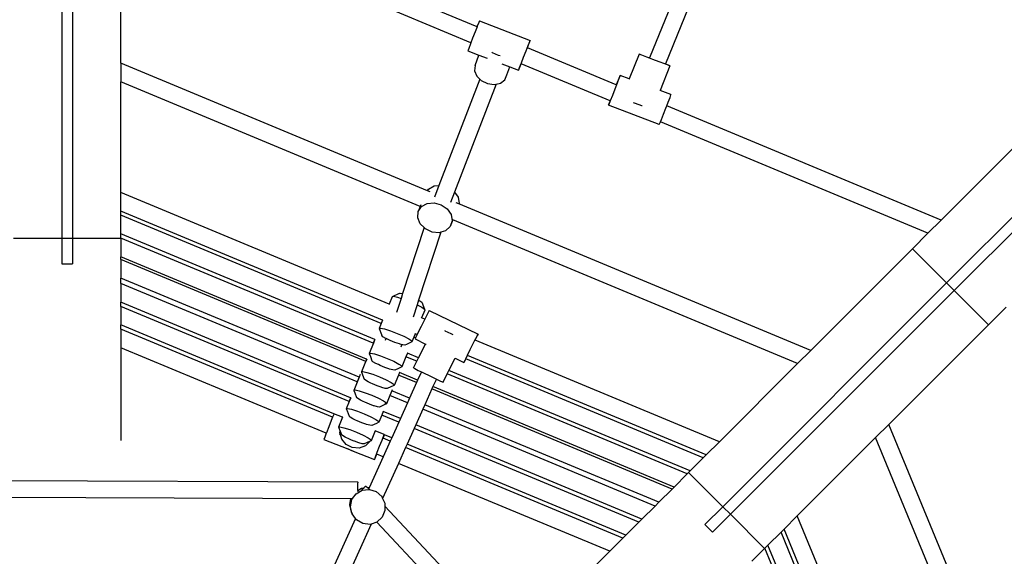
# Model space of a CAD drawing. Units: millimetres. Extents: x -5330 to 5451, y -6071 to 4854.
# Drawn here: x -520 to 396, y 572 to 1071 of the extents above; entities that cross this region are included whole.
import ezdxf

# ---------------------------------------------------------------- set-up
doc = ezdxf.new("R2010")
doc.units = ezdxf.units.MM
doc.layers.add('Размеры', color=10, linetype='Continuous', lineweight=5)
doc.dimstyles.new('размеры Маф', dxfattribs={"dimtxt": 150, "dimasz": 50, "dimexe": 50, "dimexo": 0.0625, "dimgap": 0.09, "dimtad": 1, "dimdec": 0, "dimzin": 0, "dimdsep": 46, "dimtxsty": 'Standard', "dimblk": 'ARCHTICK', "dimcen": 0.09, "dimdle": 50, "dimclrd": 256, "dimclre": 256, "dimclrt": 256, "dimadec": 0, "dimazin": 0, "dimtfac": 1, "dimtdec": 0, "dimtix": 1, "dimtofl": 0, "dimtmove": 0, "dimatfit": 3, "dimfxl": 1, "dimtolj": 1, "dimtzin": 0, "dimlwd": -1, "dimlwe": -1, "dimarcsym": 1})

# ---------------------------------------------------------------- blocks, each defined once
blk = doc.blocks.new('_ArchTick')
at = {"color": 0, "linetype": 'ByBlock', "const_width": 0.15}
blk.add_lwpolyline([(-0.5, -0.5), (0.5, 0.5)], dxfattribs=at)
blk = doc.blocks.new('*D13')
at = {"layer": 'Defpoints', "color": 0, "transparency": 16777216}
for p in [(-478.44, 4803.64), (5401.45, 4803.64), (-478.44, -4800.36)]:
    blk.add_point(p, dxfattribs=at)
at = {"layer": 'Размеры', "transparency": 16777216}
for p, q in [((5401.45, -4850.36), (5401.45, 4853.64)), ((-478.38, 4803.64), (5451.45, 4803.64)), ((-478.38, -4800.36), (5451.45, -4800.36))]:
    blk.add_line(p, q, dxfattribs=at)
at = {"layer": 'Размеры', "transparency": 16777216, "xscale": 50, "yscale": 50, "zscale": 50}
for p, rotation in [((5401.45, 4803.64), 90), ((5401.45, -4800.36), 270)]:
    blk.add_blockref('_ArchTick', p, dxfattribs=dict(at, rotation=rotation))
at = {"layer": 'Размеры', "transparency": 16777216, "insert": (5326.36, 1.64), "char_height": 150, "attachment_point": 5, "rotation": 90}
blk.add_mtext('\\A1;9604', dxfattribs=at)
blk = doc.blocks.new('*D15')
at = {"layer": 'Defpoints', "color": 0, "transparency": 16777216}
for p in [(-473.35, 2500.41), (2942.8, 2500.41), (-473.35, -2499.59)]:
    blk.add_point(p, dxfattribs=at)
at = {"layer": 'Размеры', "transparency": 16777216}
for p, q in [((2942.8, -2549.59), (2942.8, 2550.41)), ((-473.29, 2500.41), (2992.8, 2500.41)), ((-473.29, -2499.59), (2992.8, -2499.59))]:
    blk.add_line(p, q, dxfattribs=at)
at = {"layer": 'Размеры', "transparency": 16777216, "xscale": 50, "yscale": 50, "zscale": 50}
for p, rotation in [((2942.8, 2500.41), 90), ((2942.8, -2499.59), 270)]:
    blk.add_blockref('_ArchTick', p, dxfattribs=dict(at, rotation=rotation))
at = {"layer": 'Размеры', "transparency": 16777216, "insert": (2867.71, 0.41), "char_height": 150, "attachment_point": 5, "rotation": 90}
blk.add_mtext('\\A1;5000', dxfattribs=at)

msp = doc.modelspace()

# ---------------------------------------------------------------- linework, layer by layer
for p, q in [((342.1, 825.9), (790.39, 1274.19)), ((797.46, 1267.12), (349.17, 818.82)), ((127.58, 1188.33), (65.88, 1035.34)), ((142.47, 1182.71), (80.74, 1029.69)), ((-480.81, 1161.59), (-480.81, 867.21)), ((-470.81, 1161.59), (-470.81, 867.21)), ((-425.81, 1030.54), (-425.81, 1161.59)), ((-94.62, 1064.25), (-177.68, 1098.85)), ((-100.47, 1049.35), (-183.55, 1083.97)), ((-94.62, 1064.25), (-96.49, 1059.59)), ((-94.43, 1064.72), (-94.62, 1064.25)), ((-92.95, 1068.28), (-94.43, 1064.72)), ((-92.3, 1069.68), (-92.95, 1068.28)), ((-92.3, 1069.68), (-45.19, 1051.66)), ((515.33, 1062.76), (336.97, 884.41)), ((-98.76, 1053.8), (-100.47, 1049.35)), ((-96.49, 1059.59), (-98.76, 1053.8)), ((-102.43, 1044.15), (-103.18, 1041.96)), ((-100.86, 1048.34), (-102.43, 1044.15)), ((-100.47, 1049.35), (-100.86, 1048.34)), ((-47.32, 1046.7), (-49.38, 1041.57)), ((-47.69, 1044.69), (-47.84, 1044.75)), ((-47.69, 1044.69), (-46.66, 1047.38)), ((34.84, 1010.3), (-47.69, 1044.69)), ((-45.84, 1050.26), (-47.32, 1046.7)), ((-46.66, 1047.38), (-45.48, 1050.64)), ((-45.19, 1051.66), (-45.84, 1050.26)), ((-45.48, 1050.64), (-45.19, 1051.66)), ((-103.18, 1041.96), (-92.84, 1038.01)), ((-96.49, 1028.13), (-92.84, 1038.01)), ((-92.84, 1038.01), (-85.31, 1035.13)), ((-80.91, 1040.57), (-80.72, 1040.48)), ((-80.72, 1040.48), (-75.14, 1037.82)), ((-75.14, 1037.82), (-73.09, 1037.56)), ((-51.65, 1035.78), (-53.75, 1030.32)), ((-49.38, 1041.57), (-51.65, 1035.78)), ((56.07, 1038.91), (46.99, 1015.73)), ((56.13, 1038.82), (56.07, 1038.91)), ((56.07, 1038.91), (58.45, 1038.08)), ((58.65, 1037.8), (56.13, 1038.82)), ((58.45, 1038.08), (62.87, 1036.47)), ((63.16, 1036.05), (58.65, 1037.8)), ((62.87, 1036.47), (65.88, 1035.34)), ((65.77, 1035.05), (63.16, 1036.05)), ((65.88, 1035.34), (65.77, 1035.05)), ((68.89, 1033.86), (65.77, 1035.05)), ((-140.8, 911.78), (-425.81, 1030.54)), ((-425.81, 1030.54), (-425.81, 1013.21)), ((-96.49, 1028.13), (-97.01, 1023.31)), ((-71.52, 1029.85), (-64.24, 1027.07)), ((-67.05, 1019.44), (-64.24, 1027.07)), ((-64.24, 1027.07), (-56.07, 1023.94)), ((-55.32, 1026.13), (-56.07, 1023.94)), ((-55.89, 1024.13), (-54.8, 1026.67)), ((-53.75, 1030.32), (-55.32, 1026.13)), ((-54.8, 1026.67), (-53.53, 1029.79)), ((-53.53, 1029.79), (-53.67, 1029.85)), ((29.06, 995.38), (-53.53, 1029.79)), ((74.86, 1031.62), (68.89, 1033.86)), ((80.03, 1029.7), (74.86, 1031.62)), ((84.69, 1028.08), (75.62, 1004.92)), ((80.65, 1029.48), (80.03, 1029.7)), ((80.74, 1029.69), (80.65, 1029.48)), ((83.5, 1028.45), (80.65, 1029.48)), ((80.74, 1029.69), (83.37, 1028.65)), ((83.37, 1028.65), (84.69, 1028.08)), ((84.69, 1028.08), (83.5, 1028.45)), ((-97.01, 1023.31), (-94.95, 1018.37)), ((-94.95, 1018.37), (-92.1, 1015.58)), ((-68.86, 1015), (-67.05, 1019.44)), ((-67.05, 1019.44), (-67.1, 1019.76)), ((-56.07, 1023.94), (-55.89, 1024.13)), ((37.43, 1016.69), (35.69, 1012.44)), ((38.42, 1018.96), (37.43, 1016.69)), ((37.63, 1016.4), (38.49, 1018.86)), ((46.99, 1015.73), (38.42, 1018.96)), ((38.49, 1018.86), (38.42, 1018.96)), ((-147.42, 897.21), (-425.81, 1013.21)), ((-425.81, 910.06), (-425.81, 1013.21)), ((-92.1, 1015.58), (-130.17, 916.58)), ((-76.83, 1011.01), (-115.53, 910.48)), ((-92.1, 1015.58), (-90.66, 1014.16)), ((-90.66, 1014.16), (-84.88, 1011.41)), ((-84.88, 1011.41), (-78.62, 1010.61)), ((-78.62, 1010.61), (-76.83, 1011.01)), ((-76.83, 1011.01), (-72.95, 1011.87)), ((-72.95, 1011.87), (-68.86, 1015)), ((33.84, 1006.46), (35.98, 1012.02)), ((35.69, 1012.44), (34.84, 1010.3)), ((35.02, 1010.23), (34.84, 1010.3)), ((35.98, 1012.02), (37.63, 1016.4)), ((46.99, 1015.73), (46.96, 1015.66)), ((47.08, 1015.69), (46.99, 1015.73)), ((29.56, 995.71), (31.57, 1000.69)), ((31.57, 1000.69), (33.84, 1006.46)), ((75.62, 1004.92), (75.59, 1004.86)), ((85.62, 1001.15), (75.62, 1004.92)), ((83.18, 994.21), (84.83, 998.59)), ((84.83, 998.59), (85.69, 1001.05)), ((85.62, 1001.15), (85.59, 1001.09)), ((85.69, 1001.05), (85.62, 1001.15)), ((28.03, 992.58), (27.63, 991.27)), ((27.63, 991.27), (28.17, 992.38)), ((74.83, 973.46), (27.63, 991.27)), ((29.06, 995.38), (28.03, 992.58)), ((28.17, 992.38), (29.56, 995.71)), ((29.19, 995.33), (29.06, 995.38)), ((52.84, 992.88), (50.97, 993.59)), ((58.62, 990.71), (52.84, 992.88)), ((58.81, 990.63), (58.62, 990.71)), ((81.04, 988.65), (81.84, 990.72)), ((81.84, 990.72), (83.18, 994.21)), ((336.97, 884.41), (81.84, 990.72)), ((76.76, 977.9), (78.77, 982.89)), ((78.77, 982.89), (81.04, 988.65)), ((74.83, 973.46), (75.37, 974.57)), ((75.37, 974.57), (75.91, 975.86)), ((75.91, 975.86), (76.76, 977.9)), ((324.74, 872.18), (75.91, 975.86)), ((-139.83, 913.26), (-134.6, 916.17)), ((-134.6, 916.17), (-130.17, 916.58)), ((-130.17, 916.58), (-134.31, 905.83)), ((-176.49, 806.17), (-425.81, 910.06)), ((-425.81, 892.73), (-425.81, 910.06)), ((-140.8, 911.78), (-139.83, 913.26)), ((-138.39, 910.78), (-140.8, 911.78)), ((-115.5, 910.44), (-119.26, 900.66)), ((-115.53, 910.48), (-115.5, 910.44)), ((-115.5, 910.44), (-112.34, 905.77)), ((-146.92, 898.47), (-147.42, 897.21)), ((-146.29, 897.02), (-141.06, 899.93)), ((-141.06, 899.93), (-134.58, 900.54)), ((-134.58, 900.54), (-127.98, 898.75)), ((-127.98, 898.75), (-122.4, 894.85)), ((-111.48, 899.56), (-113.91, 900.58)), ((-112.34, 905.77), (-111.35, 899.96)), ((-111.35, 899.96), (-111.48, 899.56)), ((215.77, 763.21), (-111.48, 899.56)), ((-425.81, 888.87), (-425.81, 892.73)), ((-182.51, 791.35), (-425.81, 892.73)), ((-183.85, 788.06), (-425.81, 888.87)), ((-425.81, 871.54), (-425.81, 888.87)), ((-149.77, 886.62), (-149.37, 892.31)), ((-147.42, 897.21), (-149.37, 892.31)), ((-149.37, 892.31), (-146.29, 897.02)), ((-122.4, 894.85), (-118.8, 889.54)), ((-118.8, 889.54), (-117.8, 883.72)), ((-147.42, 880.93), (-149.77, 886.62)), ((-143.89, 877.39), (-147.42, 880.93)), ((-117.13, 884.59), (-119.59, 878.41)), ((-117.8, 883.72), (-119.59, 878.41)), ((-117.13, 884.59), (-117.41, 884.7)), ((-116.97, 884.98), (-117.13, 884.59)), ((203.53, 750.97), (-117.13, 884.59)), ((336.97, 884.41), (324.74, 872.18)), ((-425.81, 867.69), (-425.81, 871.54)), ((-189.74, 773.17), (-425.81, 871.54)), ((-143.89, 877.39), (-163.84, 815.98)), ((-128.48, 873.11), (-148.99, 810)), ((-142.73, 876.23), (-143.89, 877.39)), ((-136.5, 873.32), (-142.73, 876.23)), ((-129.82, 872.71), (-136.5, 873.32)), ((-128.48, 873.11), (-129.82, 872.71)), ((-123.83, 874.51), (-128.48, 873.11)), ((-119.59, 878.41), (-123.83, 874.51)), ((324.74, 872.18), (310.28, 857.72)), ((-480.81, 867.21), (-525.81, 867.21)), ((-480.81, 867.21), (-480.81, 843.67)), ((-470.81, 867.21), (-480.81, 867.21)), ((-425.81, 867.21), (-470.81, 867.21)), ((-470.81, 867.21), (-470.81, 843.67)), ((-425.81, 867.21), (-425.81, 867.69)), ((-191.19, 769.93), (-425.81, 867.69)), ((-425.81, 867.21), (-425.81, 850.36)), ((310.28, 857.72), (215.77, 763.21)), ((342.1, 825.9), (310.28, 857.72)), ((-480.81, 843.67), (-470.81, 843.67)), ((-425.81, 847.77), (-425.81, 850.36)), ((-197.33, 755.15), (-425.81, 850.36)), ((-198.23, 752.94), (-425.81, 847.77)), ((-425.81, 847.77), (-425.81, 830.43)), ((-425.81, 825.32), (-425.81, 830.43)), ((-204.37, 738.16), (-425.81, 830.43)), ((-206.14, 733.79), (-425.81, 825.32)), ((-425.81, 825.32), (-425.81, 807.99)), ((342.1, 825.9), (133.93, 617.73)), ((349.17, 818.82), (342.1, 825.9)), ((-167.1, 816.24), (-173.66, 813.14)), ((-167.1, 816.24), (-166.22, 816.48)), ((-166.22, 816.48), (-163.84, 815.98)), ((-163.84, 815.98), (-165.26, 811.61)), ((349.17, 818.82), (141.01, 610.66)), ((380.99, 787), (349.17, 818.82)), ((-425.81, 804.14), (-425.81, 807.99)), ((-212.28, 719.02), (-425.81, 807.99)), ((-173.66, 813.14), (-176.49, 806.17)), ((-175.85, 805.91), (-176.49, 806.17)), ((-173.66, 813.14), (-172.4, 813.49)), ((-172.4, 813.49), (-168.7, 812.71)), ((-165.26, 811.61), (-169.53, 798.49)), ((-168.7, 812.71), (-165.26, 811.61)), ((-148.99, 810), (-150.42, 805.6)), ((-149.12, 810.07), (-148.99, 810)), ((-148.99, 810), (-147.76, 809.36)), ((-147.76, 809.36), (-145.91, 808.06)), ((-145.91, 808.06), (-143.38, 801.45)), ((-213.62, 715.72), (-425.81, 804.14)), ((-425.81, 804.14), (-425.81, 786.81)), ((-150.42, 805.6), (-154.18, 794.05)), ((-150.55, 805.67), (-150.42, 805.6)), ((-150.42, 805.6), (-146.03, 803.31)), ((-143.32, 800.56), (-146.17, 793.54)), ((-146.03, 803.31), (-143.38, 801.45)), ((-143.38, 801.45), (-143.32, 800.56)), ((-139.72, 799.2), (-141.42, 795.92)), ((-139.06, 800.34), (-139.72, 799.2)), ((-139.06, 800.34), (-93.62, 778.42)), ((380.99, 787), (397.47, 803.49)), ((-183.85, 788.06), (-185.66, 783.62)), ((-182.51, 791.35), (-183.85, 788.06)), ((-182.16, 791.2), (-182.51, 791.35)), ((-143.87, 791.08), (-146.65, 785.53)), ((-146.17, 793.54), (-146.51, 793.68)), ((-143.25, 792.32), (-146.17, 793.54)), ((-143.25, 792.32), (-143.87, 791.08)), ((-141.42, 795.92), (-143.25, 792.32)), ((-425.81, 782.95), (-425.81, 786.81)), ((-227.7, 704.26), (-425.81, 786.81)), ((-229.04, 700.97), (-425.81, 782.95)), ((-425.81, 782.95), (-425.81, 765.62)), ((-185.66, 783.62), (-184.39, 783.97)), ((-185.66, 783.62), (-183.52, 778)), ((-184.39, 783.97), (-180.7, 783.19)), ((-180.7, 783.19), (-175.21, 781.43)), ((-175.21, 781.43), (-168.88, 778.98)), ((-168.88, 778.98), (-162.8, 776.28)), ((-152.2, 778.72), (-152.64, 777.63)), ((-152.2, 778.72), (-152.43, 778.81)), ((-150.36, 777.95), (-152.2, 778.72)), ((-149.27, 780.21), (-150.36, 777.95)), ((-146.65, 785.53), (-149.27, 780.21)), ((-124.68, 781.59), (-124.49, 781.5)), ((-124.49, 781.5), (-118.94, 778.82)), ((-118.94, 778.82), (-117.13, 777.95)), ((-93.62, 778.42), (-94.28, 777.27)), ((-94.11, 777.26), (-93.62, 778.42)), ((288.32, 694.33), (380.99, 787)), ((-191.07, 769.88), (-194.95, 760.35)), ((-190.06, 772.7), (-191.19, 769.93)), ((-191.07, 769.88), (-191.19, 769.93)), ((-189.91, 772.74), (-191.07, 769.88)), ((-190.06, 772.7), (-189.91, 772.74)), ((-189.91, 772.74), (-189.74, 773.17)), ((-189.4, 773.03), (-189.74, 773.17)), ((-183.52, 778), (-183.1, 776.88)), ((-182.13, 775.9), (-183.1, 776.88)), ((-179.47, 774.34), (-182.13, 775.9)), ((-179.92, 772.73), (-179.28, 774.25)), ((-179.28, 774.25), (-179.47, 774.34)), ((-175.59, 772.48), (-179.28, 774.25)), ((-171.15, 770.64), (-175.59, 772.48)), ((-166.92, 769.13), (-171.15, 770.64)), ((-162.8, 776.28), (-158.03, 773.79)), ((-155.32, 771.04), (-160.23, 768.81)), ((-158.03, 773.79), (-155.38, 771.93)), ((-155.38, 771.93), (-155.32, 771.04)), ((-153.53, 775.42), (-155.32, 771.04)), ((-152.64, 777.63), (-153.53, 775.42)), ((-153.39, 775.37), (-153.53, 775.42)), ((-152.61, 777.29), (-153.39, 775.37)), ((-151.89, 774.74), (-153.39, 775.37)), ((-152.64, 777.63), (-152.61, 777.29)), ((-151.89, 774.74), (-152.32, 773.79)), ((-152.32, 773.79), (-142.61, 769.1)), ((-151.27, 776.06), (-151.89, 774.74)), ((-150.36, 777.95), (-151.27, 776.06)), ((-96.55, 772.87), (-98.44, 769.15)), ((-95.99, 773.99), (-96.55, 772.87)), ((-96.27, 772.75), (-96.55, 772.87)), ((-96.27, 772.75), (-95.67, 773.97)), ((130.72, 678.16), (-96.27, 772.75)), ((-94.28, 777.27), (-95.99, 773.99)), ((-95.67, 773.97), (-94.11, 777.26)), ((-234.87, 686.06), (-425.81, 765.62)), ((-425.81, 765.62), (-425.81, 679.32)), ((-194.95, 760.35), (-193.68, 760.69)), ((-194.95, 760.35), (-193.87, 757.51)), ((-193.68, 760.69), (-189.99, 759.92)), ((-164.51, 768.47), (-166.92, 769.13)), ((-165.28, 766.6), (-164.51, 768.47)), ((-163.63, 768.23), (-164.51, 768.47)), ((-161.86, 768.07), (-163.63, 768.23)), ((-160.23, 768.81), (-161.86, 768.07)), ((-159.42, 760.54), (-160.76, 757.25)), ((-159.42, 760.54), (-159.64, 760.64)), ((-149.03, 756.21), (-159.42, 760.54)), ((-149.03, 756.21), (-142.61, 769.1)), ((-142.61, 769.1), (-142.04, 768.82)), ((-101.21, 763.6), (-103.72, 758.52)), ((-98.44, 769.15), (-101.21, 763.6)), ((215.77, 763.21), (203.53, 750.97)), ((-197.21, 755.11), (-198.92, 750.91)), ((-198.23, 752.94), (-198.78, 751.58)), ((-197.33, 755.15), (-198.23, 752.94)), ((-197.21, 755.11), (-197.33, 755.15)), ((-197.01, 755.02), (-197.21, 755.11)), ((-193.87, 757.51), (-192.39, 753.61)), ((-191.42, 752.62), (-192.39, 753.61)), ((-188.76, 751.07), (-191.42, 752.62)), ((-189.99, 759.92), (-184.5, 758.15)), ((-186.32, 749.9), (-188.76, 751.07)), ((-184.5, 758.15), (-178.17, 755.71)), ((-178.17, 755.71), (-172.09, 753.01)), ((-172.09, 753.01), (-167.32, 750.51)), ((-160.76, 757.25), (-164.61, 747.77)), ((-150.62, 753.02), (-160.76, 757.25)), ((-153.71, 746.82), (-150.62, 753.02)), ((-150.62, 753.02), (-149.03, 756.21)), ((-120.73, 744.42), (-115.07, 755.8)), ((-115.14, 755.84), (-115.07, 755.8)), ((-115.07, 755.8), (-106.89, 751.85)), ((-105.84, 754.13), (-106.89, 751.85)), ((-106.89, 751.85), (-106.8, 751.85)), ((-106.8, 751.85), (-105.59, 754.12)), ((-105.27, 755.31), (-105.84, 754.13)), ((-105.59, 754.12), (-105.03, 755.21)), ((-103.83, 758.28), (-105.27, 755.31)), ((-105.03, 755.21), (-105.27, 755.31)), ((-105.03, 755.21), (-103.46, 758.27)), ((115.77, 663.21), (-105.03, 755.21)), ((-103.72, 758.52), (-103.83, 758.28)), ((-103.4, 758.39), (-103.72, 758.52)), ((-103.46, 758.27), (-103.4, 758.39)), ((118.49, 665.93), (-103.4, 758.39)), ((203.53, 750.97), (130.72, 678.16)), ((-198.92, 750.91), (-202.06, 743.18)), ((-202.06, 743.18), (-200.79, 743.52)), ((-202.06, 743.18), (-201.97, 742.95)), ((-201.97, 742.95), (-199.5, 736.44)), ((-200.79, 743.52), (-197.1, 742.75)), ((-197.1, 742.75), (-191.61, 740.99)), ((-184.88, 749.21), (-186.32, 749.9)), ((-180.44, 747.37), (-184.88, 749.21)), ((-176.69, 746.03), (-180.44, 747.37)), ((-176.21, 745.86), (-176.69, 746.03)), ((-172.93, 744.95), (-176.21, 745.86)), ((-171.15, 744.8), (-172.93, 744.95)), ((-167.63, 746.4), (-171.15, 744.8)), ((-166.89, 742.47), (-167.79, 740.26)), ((-164.61, 747.77), (-167.63, 746.4)), ((-167.32, 750.51), (-164.67, 748.66)), ((-166.89, 742.47), (-167.07, 742.55)), ((-149.95, 735.41), (-166.89, 742.47)), ((-164.67, 748.66), (-164.61, 747.77)), ((-153.71, 746.82), (-152.59, 746.24)), ((-152.59, 746.24), (-149.26, 744.61)), ((-146.43, 743.23), (-149.95, 735.41)), ((-149.26, 744.61), (-146.43, 743.23)), ((-146.43, 743.23), (-144.3, 742.19)), ((-144.3, 742.19), (-138.56, 739.41)), ((-122.32, 741.23), (-120.73, 744.42)), ((-120.73, 744.42), (-120.81, 744.45)), ((103.54, 650.98), (-120.73, 744.42)), ((-206.03, 733.74), (-209.17, 726.01)), ((-204.37, 738.16), (-206.14, 733.79)), ((-206.03, 733.74), (-206.14, 733.79)), ((-204.25, 738.12), (-206.03, 733.74)), ((-204.25, 738.12), (-204.37, 738.16)), ((-203.23, 740.64), (-204.25, 738.12)), ((-198.53, 735.46), (-199.5, 736.44)), ((-195.87, 733.9), (-198.53, 735.46)), ((-193.43, 732.73), (-195.87, 733.9)), ((-191.99, 732.04), (-193.43, 732.73)), ((-191.61, 740.99), (-185.28, 738.54)), ((-185.28, 738.54), (-179.2, 735.84)), ((-179.2, 735.84), (-174.43, 733.35)), ((-174.43, 733.35), (-171.78, 731.49)), ((-167.79, 740.26), (-171.72, 730.6)), ((-150.93, 733.23), (-167.79, 740.26)), ((-150.93, 733.23), (-157.49, 718.63)), ((-149.95, 735.41), (-150.93, 733.23)), ((-138.56, 739.41), (-133.03, 736.76)), ((-132.45, 736.49), (-135.62, 729.44)), ((-133.03, 736.76), (-132.45, 736.49)), ((-132.45, 736.49), (-128.67, 734.68)), ((-128.67, 734.68), (-126.24, 733.54)), ((-126.24, 733.54), (-126.15, 733.54)), ((-126.15, 733.54), (-126.22, 733.57)), ((-126.15, 733.54), (-122.32, 741.23)), ((-122.32, 741.23), (-122.39, 741.26)), ((100.82, 648.26), (-122.32, 741.23)), ((-209.17, 726.01), (-207.91, 726.36)), ((-209.17, 726.01), (-208.25, 723.59)), ((-208.25, 723.59), (-206.61, 719.27)), ((-207.91, 726.36), (-204.21, 725.58)), ((-204.21, 725.58), (-198.72, 723.82)), ((-198.72, 723.82), (-192.39, 721.37)), ((-187.55, 730.2), (-191.99, 732.04)), ((-183.8, 728.86), (-187.55, 730.2)), ((-183.32, 728.69), (-183.8, 728.86)), ((-180.04, 727.79), (-183.32, 728.69)), ((-178.26, 727.63), (-180.04, 727.79)), ((-172.17, 730.4), (-178.26, 727.63)), ((-173.93, 725.48), (-175.71, 721.11)), ((-173.51, 726.47), (-173.93, 725.48)), ((-157.49, 718.63), (-173.93, 725.48)), ((-171.72, 730.6), (-172.17, 730.4)), ((-171.78, 731.49), (-171.72, 730.6)), ((-136.6, 727.26), (-143.17, 712.66)), ((-135.62, 729.44), (-136.6, 727.26)), ((86.75, 634.19), (-136.6, 727.26)), ((88.58, 636.02), (-135.62, 729.44)), ((-213.52, 715.65), (-216.28, 708.84)), ((-212.28, 719.02), (-213.62, 715.72)), ((-213.54, 715.69), (-213.62, 715.72)), ((-212.17, 718.97), (-213.54, 715.69)), ((-213.52, 715.65), (-213.54, 715.69)), ((-212.17, 718.97), (-212.28, 719.02)), ((-212.15, 719.02), (-212.17, 718.97)), ((-205.64, 718.29), (-206.61, 719.27)), ((-202.99, 716.73), (-205.64, 718.29)), ((-200.54, 715.56), (-202.99, 716.73)), ((-199.1, 714.87), (-200.54, 715.56)), ((-194.66, 713.03), (-199.1, 714.87)), ((-192.39, 721.37), (-186.32, 718.67)), ((-186.32, 718.67), (-181.54, 716.18)), ((-181.54, 716.18), (-178.89, 714.32)), ((-178.89, 714.32), (-178.83, 713.43)), ((-175.71, 721.11), (-178.83, 713.43)), ((-159.43, 714.33), (-175.71, 721.11)), ((-159.43, 714.33), (-165.99, 699.73)), ((-157.49, 718.63), (-159.43, 714.33)), ((-216.28, 708.84), (-215.02, 709.19)), ((-216.28, 708.84), (-215.55, 706.91)), ((-215.55, 706.91), (-213.72, 702.1)), ((-215.02, 709.19), (-211.32, 708.41)), ((-211.32, 708.41), (-205.84, 706.65)), ((-205.84, 706.65), (-199.51, 704.2)), ((-190.91, 711.69), (-194.66, 713.03)), ((-190.43, 711.53), (-190.91, 711.69)), ((-187.15, 710.62), (-190.43, 711.53)), ((-185.37, 710.46), (-187.15, 710.62)), ((-181.54, 712.2), (-185.37, 710.46)), ((-181.85, 706.34), (-183.19, 703.04)), ((-181.85, 706.34), (-181.92, 706.37)), ((-165.99, 699.73), (-181.85, 706.34)), ((-178.83, 713.43), (-181.54, 712.2)), ((-178.83, 713.43), (-180.42, 713.57)), ((-145.1, 708.36), (-151.67, 693.76)), ((-143.17, 712.66), (-145.1, 708.36)), ((70.91, 618.35), (-145.1, 708.36)), ((74.52, 621.96), (-143.17, 712.66)), ((-230.29, 697.88), (-232.56, 692.09)), ((-229.04, 700.97), (-230.29, 697.88)), ((-228.23, 702.99), (-229.04, 700.97)), ((-227.7, 704.26), (-228.23, 702.99)), ((-219.64, 700.9), (-227.7, 704.26)), ((-219.64, 700.9), (-223.39, 691.68)), ((-219.58, 701.07), (-219.64, 700.9)), ((-212.75, 701.12), (-213.72, 702.1)), ((-210.1, 699.56), (-212.75, 701.12)), ((-207.66, 698.39), (-210.1, 699.56)), ((-206.21, 697.7), (-207.66, 698.39)), ((-201.77, 695.86), (-206.21, 697.7)), ((-199.51, 704.2), (-193.43, 701.5)), ((-193.43, 701.5), (-188.65, 699.01)), ((-188.65, 699.01), (-186, 697.15)), ((-185.94, 696.26), (-188.3, 695.19)), ((-186, 697.15), (-185.94, 696.26)), ((-183.19, 703.04), (-185.94, 696.26)), ((-167.45, 696.49), (-183.19, 703.04)), ((-167.45, 696.49), (-174.02, 681.89)), ((-165.99, 699.73), (-167.45, 696.49)), ((-232.56, 692.09), (-234.66, 686.61)), ((-223.39, 691.68), (-222.13, 692.02)), ((-223.39, 691.68), (-221.95, 687.87)), ((-222.14, 686.7), (-221.95, 687.87)), ((-222.13, 692.02), (-218.43, 691.24)), ((-221.95, 687.87), (-220.83, 684.93)), ((-218.43, 691.24), (-212.95, 689.48)), ((-212.95, 689.48), (-206.62, 687.04)), ((-206.62, 687.04), (-200.54, 684.33)), ((-198.02, 694.53), (-201.77, 695.86)), ((-197.55, 694.36), (-198.02, 694.53)), ((-194.26, 693.45), (-197.55, 694.36)), ((-192.49, 693.29), (-194.26, 693.45)), ((-189.33, 688.27), (-193.05, 679.09)), ((-188.3, 695.19), (-192.49, 693.29)), ((-189.33, 688.27), (-189.35, 688.28)), ((-181.14, 684.86), (-189.33, 688.27)), ((-153.13, 690.52), (-159.69, 675.92)), ((-151.67, 693.76), (-153.13, 690.52)), ((55.96, 603.4), (-153.13, 690.52)), ((58.68, 606.12), (-151.67, 693.76)), ((288.32, 694.33), (276.06, 682.08)), ((405.88, 408.82), (288.32, 694.33)), ((-236.24, 682.41), (-237, 680.19)), ((-237, 680.19), (-214.92, 671.52)), ((-234.87, 686.06), (-236.24, 682.41)), ((-234.66, 686.61), (-234.87, 686.06)), ((-222.14, 686.7), (-222.42, 684.81)), ((-220.46, 680.63), (-222.14, 686.7)), ((-219.86, 683.95), (-220.83, 684.93)), ((-216.42, 675.71), (-220.46, 680.63)), ((-217.21, 682.39), (-219.86, 683.95)), ((-213.32, 680.54), (-217.21, 682.39)), ((-211.48, 679.77), (-213.32, 680.54)), ((-208.88, 678.69), (-211.48, 679.77)), ((-208.62, 678.6), (-208.88, 678.69)), ((-204.66, 677.19), (-208.62, 678.6)), ((-200.54, 684.33), (-195.76, 681.84)), ((-193.98, 678.67), (-199.6, 676.13)), ((-193.98, 678.67), (-198.36, 674.46)), ((-195.76, 681.84), (-193.12, 679.99)), ((-193.05, 679.09), (-193.98, 678.67)), ((-193.12, 679.99), (-193.05, 679.09)), ((-183.32, 679.45), (-185.59, 673.66)), ((-181.26, 684.56), (-183.32, 679.45)), ((-182.07, 681.39), (-182.25, 681.47)), ((-182.07, 681.39), (-180.81, 684.72)), ((-175.47, 678.65), (-182.07, 681.39)), ((-175.47, 678.65), (-182.04, 664.05)), ((-181.14, 684.86), (-181.26, 684.56)), ((-180.81, 684.72), (-181.14, 684.86)), ((-174.02, 681.89), (-180.81, 684.72)), ((-174.02, 681.89), (-175.47, 678.65)), ((130.72, 678.16), (118.49, 665.93)), ((203.12, 609.14), (276.06, 682.08)), ((390.89, 403.21), (276.06, 682.08)), ((-210.71, 672.77), (-216.42, 675.71)), ((-211.19, 669.6), (-214.92, 671.52)), ((-214.92, 671.52), (-211.12, 670.04)), ((-209.77, 669.51), (-211.19, 669.6)), ((-211.12, 670.04), (-209.77, 669.51)), ((-204.33, 672.33), (-210.71, 672.77)), ((-209.77, 669.51), (-190.03, 661.76)), ((-201.37, 676.28), (-204.66, 677.19)), ((-198.36, 674.46), (-204.33, 672.33)), ((-199.6, 676.13), (-201.37, 676.28)), ((-185.59, 673.66), (-187.7, 668.19)), ((-161.15, 672.68), (-167.71, 658.08)), ((-159.69, 675.92), (-161.15, 672.68)), ((41, 588.44), (-161.15, 672.68)), ((43.72, 591.16), (-159.69, 675.92)), ((-182.04, 664.05), (-194.94, 635.35)), ((-189.27, 663.98), (-190.03, 661.76)), ((-190.03, 661.76), (-189.86, 661.92)), ((-189.86, 661.92), (-188.78, 664.43)), ((-187.7, 668.19), (-189.27, 663.98)), ((-188.78, 664.43), (-187.94, 666.51)), ((-187.94, 666.51), (-188.08, 666.57)), ((-182.04, 664.05), (-187.94, 666.51)), ((115.77, 663.21), (103.54, 650.98)), ((118.49, 665.93), (115.77, 663.21)), ((-167.71, 658.08), (-182.45, 625.32)), ((28.77, 576.21), (-167.71, 658.08)), ((103.54, 650.98), (102.11, 649.55)), ((-700.65, 642.67), (-205.54, 640.84)), ((100.82, 648.26), (88.58, 636.02)), ((102.11, 649.55), (100.82, 648.26)), ((133.93, 617.73), (102.11, 649.55)), ((-207.22, 629.8), (-201.48, 633.19)), ((-205.56, 632.93), (-205.57, 631.47)), ((-205.56, 632.93), (-205.54, 639.96)), ((-205.56, 632.93), (-202.26, 634.88)), ((-205.54, 640.66), (-205.54, 640.84)), ((-205.54, 640.66), (-205.54, 639.96)), ((-202.26, 634.88), (-200.05, 635.11)), ((-201.67, 633.59), (-201.07, 634.15)), ((-201.48, 633.19), (-195.23, 633.87)), ((-201.07, 634.15), (-200.63, 634.53)), ((-200.05, 635.11), (-200.63, 634.53)), ((-199.86, 635.28), (-200.05, 635.11)), ((-199.86, 635.28), (-199.5, 635.6)), ((-199.5, 635.6), (-198.91, 636.17)), ((-198.91, 636.17), (-198.65, 636.39)), ((-198.65, 636.39), (-198.28, 636.75)), ((-198.28, 636.75), (-198.15, 636.87)), ((-198.02, 636.99), (-198.15, 636.87)), ((-198.02, 636.99), (-196.59, 635.46)), ((-196.59, 635.46), (-195.6, 635.57)), ((-196.59, 635.46), (-195.44, 634.24)), ((-195.6, 635.57), (-194.94, 635.35)), ((-195.22, 634.74), (-195.44, 634.24)), ((-195.44, 634.24), (-195.32, 634.11)), ((-195.23, 633.87), (-194.82, 633.88)), ((-194.94, 635.35), (-195.18, 634.82)), ((-194.82, 633.88), (-188.38, 631.75)), ((86.75, 634.19), (74.52, 621.96)), ((88.58, 636.02), (86.75, 634.19)), ((-699.33, 627.15), (-211.95, 625.34)), ((-213.08, 619.32), (-211.95, 625.34)), ((-212.3, 617.63), (-211.05, 624.3)), ((-211.95, 625.34), (-210.33, 625.34)), ((-211.05, 624.3), (-210.33, 625.34)), ((-210.33, 625.34), (-207.22, 629.8)), ((-188.38, 631.75), (-183.29, 627.16)), ((-183.61, 627.84), (-183.29, 627.16)), ((-183.29, 627.16), (-182.45, 625.32)), ((-182.45, 625.32), (-180.43, 620.92)), ((-211.54, 612.64), (-213.08, 619.32)), ((-210.97, 611.87), (-212.3, 617.63)), ((-180.28, 614.1), (-182.88, 607.88)), ((-180.43, 620.92), (-180.37, 618.14)), ((-180.37, 618.14), (-180.28, 614.1)), ((-180.37, 618.14), (157.15, 257.61)), ((70.91, 618.35), (58.68, 606.12)), ((74.52, 621.96), (70.91, 618.35)), ((133.93, 617.73), (117.29, 601.09)), ((141.01, 610.66), (133.93, 617.73)), ((-207.75, 606.86), (-303.2, 394.59)), ((-211.54, 612.64), (-210.76, 610.96)), ((-210.97, 611.87), (-211.54, 612.64)), ((-210.76, 610.96), (-210.97, 611.87)), ((-207.75, 606.86), (-210.76, 610.96)), ((-206.7, 605.43), (-207.75, 606.86)), ((-200.81, 601.99), (-206.7, 605.43)), ((-182.88, 607.88), (-187.77, 603.34)), ((58.68, 606.12), (55.96, 603.4)), ((141.01, 610.66), (124.36, 594.02)), ((172.83, 578.84), (141.01, 610.66)), ((190.87, 596.89), (203.12, 609.14)), ((305.96, 359.39), (203.12, 609.14)), ((-193.12, 601.58), (-290.78, 384.4)), ((-194.11, 601.25), (-200.81, 601.99)), ((-193.12, 601.58), (-194.11, 601.25)), ((-187.77, 603.34), (-193.12, 601.58)), ((-187.77, 603.34), (144.81, 248.09)), ((55.96, 603.4), (43.72, 591.16)), ((117.29, 601.09), (124.36, 594.02)), ((188.14, 594.16), (190.87, 596.89)), ((291.22, 353.17), (190.87, 596.89)), ((41, 588.44), (28.77, 576.21)), ((43.72, 591.16), (41, 588.44)), ((175.89, 581.91), (188.14, 594.16)), ((287.95, 351.78), (188.14, 594.16)), ((172.83, 578.84), (160.91, 566.93)), ((172.83, 578.84), (173.16, 579.18)), ((173.16, 579.18), (175.89, 581.91)), ((269.94, 344.15), (173.16, 579.18)), ((273.26, 345.42), (175.89, 581.91)), ((28.77, 576.21), (-30.74, 516.7))]:
    msp.add_line(p, q)

# ---------------------------------------------------------------- dimensions: what is measured, and where the dimension line sits
at = {"layer": 'Размеры'}
for base, p1, p2, picture, middle in [((5401.45, 4803.64), (-478.44, -4800.36), (-478.44, 4803.64), '*D13', (5326.36, 1.64)), ((2942.8, 2500.41), (-473.35, -2499.59), (-473.35, 2500.41), '*D15', (2867.71, 0.41))]:
    dim = msp.add_linear_dim(base=base, p1=p1, p2=p2, angle=90, dimstyle='размеры Маф', dxfattribs=at)
    dim.commit()
    dim.dimension.update_dxf_attribs({"geometry": picture, "text_midpoint": middle})

doc.saveas('drawing.dxf')
